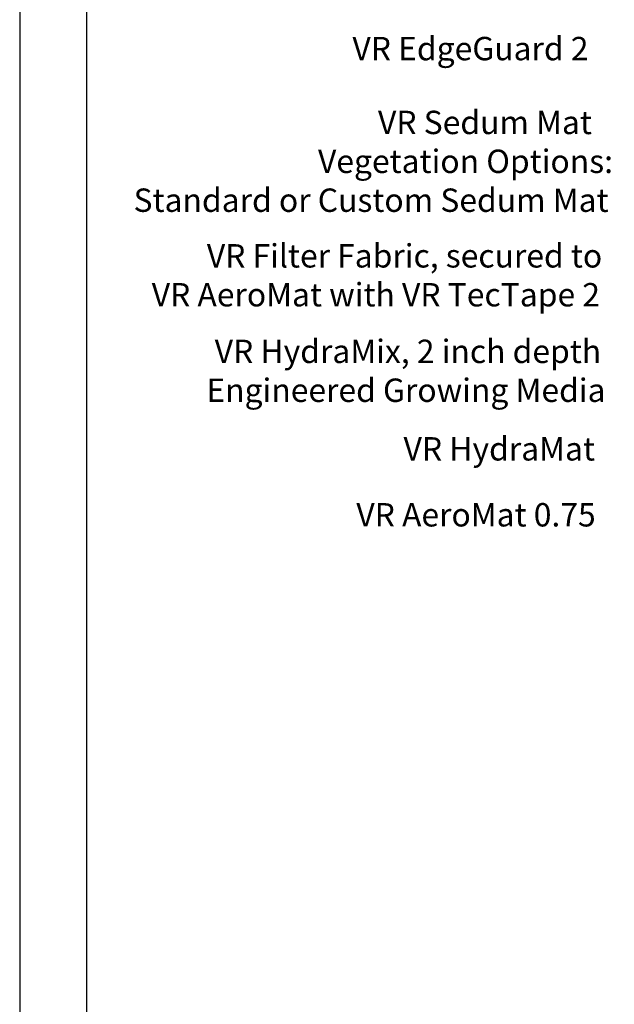
# Model space of a CAD drawing. Units: millimetres. Extents: x 0 to 10.7, y 0 to 8.6.
# Drawn here: x 0 to 2.2, y 3 to 6.6 of the extents above; entities that cross this region are included whole.
import ezdxf

# ---------------------------------------------------------------- set-up
doc = ezdxf.new("R2010")
doc.units = ezdxf.units.MM
doc.layers.add('PDF105_Text', color=7, linetype='Continuous')
doc.layers.add('PDF9_PDF2_Geometry', color=7, linetype='Continuous')
doc.styles.add('PDF ArialMT', font='arial.ttf')

msp = doc.modelspace()

# ---------------------------------------------------------------- linework, layer by layer
at = {"layer": 'PDF9_PDF2_Geometry', "lineweight": 25}
for points in [[(0, 0), (10.7465, 0), (10.7465, 8.5972), (0, 8.5972)], [(10.5013, 8.3513), (0.2445, 8.3527), (0.2445, 0.2417), (10.5027, 0.2458)]]:
    msp.add_lwpolyline(points, close=True, dxfattribs=at)

# ---------------------------------------------------------------- texts
at = {"layer": 'PDF105_Text', "char_height": 0.085519, "attachment_point": 4, "style": 'PDF ArialMT'}
for s, insert in [('VR EdgeGuard 2', (1.2179, 6.5321)), ('VR Sedum Mat', (1.3115, 6.2621)), ('Vegetation Options:', (1.0919, 6.1199)), ('Standard or Custom Sedum Mat', (0.4168, 5.9777)), ('VR Filter Fabric, secured to', (0.6851, 5.7743)), ('VR AeroMat with VR TecTape 2', (0.4834, 5.6321)), ('VR HydraMix, 2 inch depth', (0.7139, 5.425)), ('Engineered Growing Media', (0.6833, 5.2828)), ('VR HydraMat', (1.4051, 5.0686)), ('VR AeroMat 0.75', (1.2323, 4.8274))]:
    msp.add_mtext(s, dxfattribs=dict(at, insert=insert))

doc.saveas('drawing.dxf')
